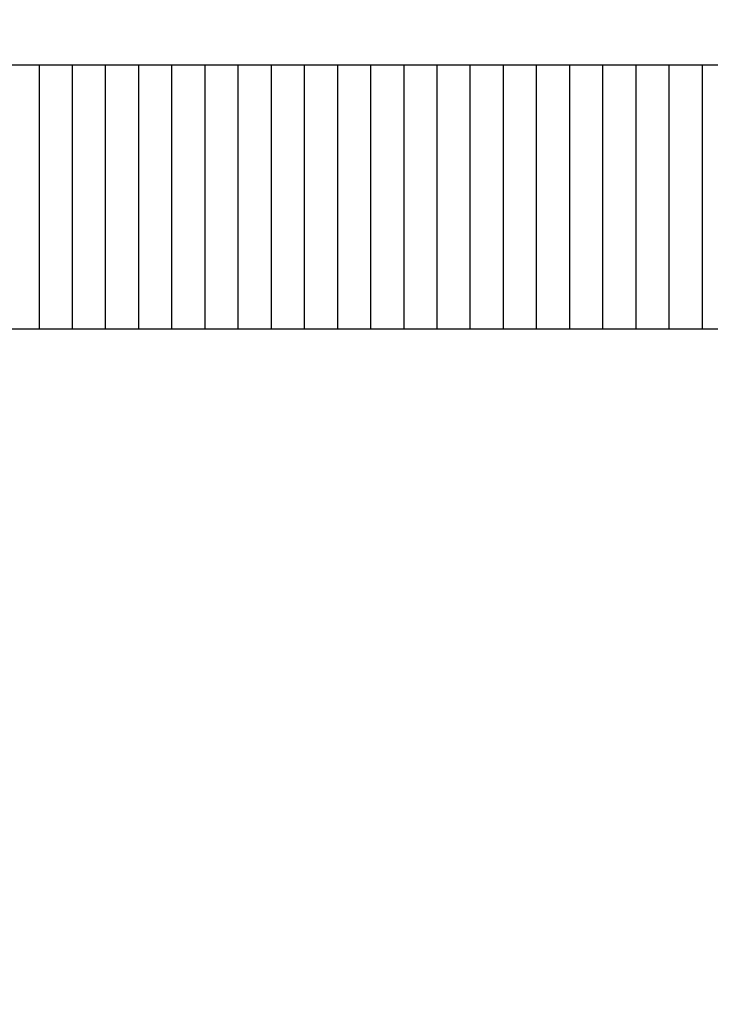
# Model space of a CAD drawing. Units: millimetres. Extents: x 33909 to 36010, y -613 to 820.
# Drawn here: x 34445 to 34549, y -168 to -19 of the extents above; entities that cross this region are included whole.
import ezdxf

# ---------------------------------------------------------------- set-up
doc = ezdxf.new("R2010")
doc.units = ezdxf.units.MM
doc.header["$PDSIZE"] = -1
doc.styles.get("Standard").update_dxf_attribs({"font": 'GOTHIC.TTF'})
doc.dimstyles.new('ISO-25', dxfattribs={"dimtxt": 2.5, "dimasz": 2.5, "dimexe": 1.25, "dimexo": 0.625, "dimtad": 1, "dimtxsty": 'Standard', "dimcen": 2.5, "dimadec": 0, "dimazin": 0, "dimtfac": 1, "dimtmove": 0, "dimatfit": 3, "dimfxl": 1, "dimarcsym": 0})

# ---------------------------------------------------------------- blocks, each defined once
blk = doc.blocks.new('_Dot')
at = {"color": 0, "linetype": 'ByBlock', "lineweight": -2}
blk.add_line((-0.5, 0), (-1, 0), dxfattribs=at)
at = {"color": 0, "linetype": 'ByBlock', "const_width": 0.5}
blk.add_lwpolyline([(-0.25, 0, 1), (0.25, 0, 1)], format="xyb", close=True, dxfattribs=at)
blk = doc.blocks.new('*D132')
at = {"color": 5, "lineweight": -2}
for p, q in [((33912.69, -540.62), (33912.69, -613.12)), ((35096.59, -540.62), (35096.59, -613.12)), ((33920.69, -600.62), (35088.59, -600.62))]:
    blk.add_line(p, q, dxfattribs=at)
at = {"layer": 'Defpoints', "color": 0}
for p in [(33912.69, -19.09), (35096.59, -19.09), (35096.59, -600.62)]:
    blk.add_point(p, dxfattribs=at)
at = {"color": 5, "lineweight": -2, "xscale": 8, "yscale": 8, "zscale": 8, "rotation": 180}
blk.add_blockref('_Dot', (33912.69, -600.62), dxfattribs=at)
at = {"color": 5, "lineweight": -2, "xscale": 8, "yscale": 8, "zscale": 8}
blk.add_blockref('_Dot', (35096.59, -600.62), dxfattribs=at)
at = {"color": 0, "insert": (34504.64, -583.34), "char_height": 21, "attachment_point": 5}
blk.add_mtext('1184', dxfattribs=at)

msp = doc.modelspace()

# ---------------------------------------------------------------- linework, layer by layer
for p, q in [((34442.52, -25.88), (34447.52, -25.88)), ((34447.52, -25.88), (34452.52, -25.88)), ((34452.52, -25.88), (34457.52, -25.88)), ((34457.52, -25.88), (34462.52, -25.88)), ((34462.52, -25.88), (34467.52, -25.88)), ((34467.52, -25.88), (34472.52, -25.88)), ((34472.52, -25.88), (34477.52, -25.88)), ((34477.52, -25.88), (34482.52, -25.88)), ((34482.52, -25.88), (34487.52, -25.88)), ((34487.52, -25.88), (34492.52, -25.88)), ((34492.52, -25.88), (34497.52, -25.88)), ((34497.52, -25.88), (34502.52, -25.88)), ((34502.52, -25.88), (34507.52, -25.88)), ((34507.52, -25.88), (34512.52, -25.88)), ((34512.52, -25.88), (34517.52, -25.88)), ((34517.52, -25.88), (34522.52, -25.88)), ((34522.52, -25.88), (34527.52, -25.88)), ((34527.52, -25.88), (34532.52, -25.88)), ((34532.52, -25.88), (34537.52, -25.88)), ((34537.52, -25.88), (34542.52, -25.88)), ((34542.52, -25.88), (34547.52, -25.88)), ((34547.52, -25.88), (34552.52, -25.88)), ((34447.52, -34.88), (34447.52, -56.78)), ((34452.52, -34.88), (34452.52, -56.78)), ((34457.52, -34.88), (34457.52, -56.78)), ((34462.52, -34.88), (34462.52, -56.78)), ((34467.52, -34.88), (34467.52, -56.78)), ((34472.52, -34.88), (34472.52, -56.78)), ((34477.52, -34.88), (34477.52, -56.78)), ((34482.52, -34.88), (34482.52, -56.78)), ((34487.52, -34.88), (34487.52, -56.78)), ((34492.52, -34.88), (34492.52, -56.78)), ((34497.52, -34.88), (34497.52, -56.78)), ((34502.52, -34.88), (34502.52, -56.78)), ((34507.52, -34.88), (34507.52, -56.78)), ((34512.52, -34.88), (34512.52, -56.78)), ((34517.52, -34.88), (34517.52, -56.78)), ((34522.52, -34.88), (34522.52, -56.78)), ((34527.52, -34.88), (34527.52, -56.78)), ((34532.52, -34.88), (34532.52, -56.78)), ((34537.52, -34.88), (34537.52, -56.78)), ((34542.52, -34.88), (34542.52, -56.78)), ((34547.52, -34.88), (34547.52, -56.78)), ((34447.52, -65.78), (34442.52, -65.78)), ((34452.52, -65.78), (34447.52, -65.78)), ((34457.52, -65.78), (34452.52, -65.78)), ((34462.52, -65.78), (34457.52, -65.78)), ((34467.52, -65.78), (34462.52, -65.78)), ((34472.52, -65.78), (34467.52, -65.78)), ((34477.52, -65.78), (34472.52, -65.78)), ((34482.52, -65.78), (34477.52, -65.78)), ((34487.52, -65.78), (34482.52, -65.78)), ((34492.52, -65.78), (34487.52, -65.78)), ((34497.52, -65.78), (34492.52, -65.78)), ((34502.52, -65.78), (34497.52, -65.78)), ((34507.52, -65.78), (34502.52, -65.78)), ((34512.52, -65.78), (34507.52, -65.78)), ((34517.52, -65.78), (34512.52, -65.78)), ((34522.52, -65.78), (34517.52, -65.78)), ((34527.52, -65.78), (34522.52, -65.78)), ((34532.52, -65.78), (34527.52, -65.78)), ((34537.52, -65.78), (34532.52, -65.78)), ((34542.52, -65.78), (34537.52, -65.78)), ((34547.52, -65.78), (34542.52, -65.78)), ((34552.52, -65.78), (34547.52, -65.78))]:
    msp.add_line(p, q)
for points, knots in [([(34447.52, -25.88), (34447.52, -25.88), (34447.52, -25.89), (34447.52, -26.28), (34447.52, -27.82), (34447.52, -30.15), (34447.52, -32.65), (34447.52, -34.27), (34447.52, -34.88)], [0, 0, 0, 0, 0.01087, 0.225552, 0.440235, 0.654916, 0.869597, 1, 1, 1, 1]), ([(34447.52, -25.88), (34447.52, -25.88), (34447.52, -25.89), (34447.52, -26.28), (34447.52, -27.82), (34447.52, -30.15), (34447.52, -32.65), (34447.52, -34.27), (34447.52, -34.88)], [0, 0, 0, 0, 0.01087, 0.225552, 0.440235, 0.654916, 0.869597, 1, 1, 1, 1]), ([(34452.52, -25.88), (34452.52, -25.88), (34452.52, -25.89), (34452.52, -26.27), (34452.52, -27.8), (34452.52, -30.13), (34452.52, -32.63), (34452.52, -34.26), (34452.52, -34.88)], [0, 0, 0, 0, 0.009589, 0.224272, 0.438956, 0.653639, 0.868321, 1, 1, 1, 1]), ([(34452.52, -25.88), (34452.52, -25.88), (34452.52, -25.88), (34452.52, -25.91), (34452.52, -26.02), (34452.52, -26.19), (34452.52, -26.42), (34452.52, -26.71), (34452.52, -27.06), (34452.52, -27.46), (34452.52, -27.92), (34452.52, -28.43), (34452.52, -28.98), (34452.52, -29.58), (34452.52, -30.21), (34452.52, -30.88), (34452.52, -31.56), (34452.52, -32.29), (34452.52, -32.93), (34452.52, -33.49), (34452.52, -33.95), (34452.52, -34.41), (34452.52, -34.72), (34452.52, -34.88)], [0, 0, 0, 0, 0.0095504, 0.0622913, 0.1153984, 0.1696604, 0.2243216, 0.2770625, 0.3301696, 0.3844316, 0.4390928, 0.4918336, 0.5449405, 0.5992024, 0.6538634, 0.706604, 0.7597108, 0.8139725, 0.8686333, 0.9012568, 0.9339663, 0.9669387, 1, 1, 1, 1]), ([(34457.52, -25.88), (34457.52, -25.88), (34457.52, -25.88), (34457.52, -25.91), (34457.52, -26.02), (34457.52, -26.18), (34457.52, -26.41), (34457.52, -26.7), (34457.52, -27.05), (34457.52, -27.45), (34457.52, -27.91), (34457.52, -28.42), (34457.52, -28.97), (34457.52, -29.56), (34457.52, -30.2), (34457.52, -30.86), (34457.52, -31.55), (34457.52, -32.27), (34457.52, -32.92), (34457.52, -33.48), (34457.52, -33.94), (34457.52, -34.41), (34457.52, -34.72), (34457.52, -34.88)], [0, 0, 0, 0, 0.008392, 0.061133, 0.11424, 0.168502, 0.223163, 0.275904, 0.329011, 0.383273, 0.437934, 0.490675, 0.543782, 0.598044, 0.652705, 0.705446, 0.758552, 0.812814, 0.867475, 0.900382, 0.933378, 0.966643, 1, 1, 1, 1]), ([(34457.52, -25.88), (34457.52, -25.88), (34457.52, -25.88), (34457.52, -25.89), (34457.52, -25.92), (34457.52, -25.96), (34457.52, -26.02), (34457.52, -26.1), (34457.52, -26.19), (34457.52, -26.3), (34457.52, -26.42), (34457.52, -26.56), (34457.52, -26.71), (34457.52, -26.87), (34457.52, -27.05), (34457.52, -27.25), (34457.52, -27.46), (34457.52, -27.69), (34457.52, -27.92), (34457.52, -28.17), (34457.52, -28.42), (34457.52, -28.69), (34457.52, -28.97), (34457.52, -29.26), (34457.52, -29.57), (34457.52, -29.88), (34457.52, -30.21), (34457.52, -30.53), (34457.52, -30.86), (34457.52, -31.2), (34457.52, -31.55), (34457.52, -31.91), (34457.52, -32.27), (34457.52, -32.64), (34457.52, -33.05), (34457.52, -33.48), (34457.52, -33.94), (34457.52, -34.41), (34457.52, -34.72), (34457.52, -34.88)], [0, 0, 0, 0, 0.0083906, 0.034739, 0.0611327, 0.0876639, 0.1142412, 0.1413485, 0.1685052, 0.1958116, 0.2231684, 0.2495168, 0.2759105, 0.3024417, 0.329019, 0.3561263, 0.383283, 0.4105894, 0.4379462, 0.4642946, 0.4906882, 0.5172193, 0.5437966, 0.5709039, 0.5980604, 0.6253668, 0.6527236, 0.6790718, 0.7054654, 0.7319964, 0.7585736, 0.7856808, 0.8128373, 0.8401435, 0.8675002, 0.9004012, 0.9333905, 0.9666496, 1, 1, 1, 1]), ([(34462.52, -25.88), (34462.52, -25.88), (34462.52, -25.88), (34462.52, -25.89), (34462.52, -25.92), (34462.52, -25.96), (34462.52, -26.02), (34462.52, -26.1), (34462.52, -26.19), (34462.52, -26.3), (34462.52, -26.42), (34462.52, -26.55), (34462.52, -26.7), (34462.52, -26.87), (34462.52, -27.05), (34462.52, -27.24), (34462.52, -27.45), (34462.52, -27.68), (34462.52, -27.91), (34462.52, -28.16), (34462.52, -28.41), (34462.52, -28.68), (34462.52, -28.96), (34462.52, -29.25), (34462.52, -29.56), (34462.52, -29.87), (34462.52, -30.19), (34462.52, -30.52), (34462.52, -30.85), (34462.52, -31.19), (34462.52, -31.54), (34462.52, -31.89), (34462.52, -32.26), (34462.52, -32.63), (34462.52, -33.03), (34462.52, -33.47), (34462.52, -33.93), (34462.52, -34.41), (34462.52, -34.72), (34462.52, -34.88)], [0, 0, 0, 0, 0.00735, 0.033699, 0.060092, 0.086623, 0.113201, 0.140308, 0.167465, 0.194771, 0.222128, 0.248476, 0.27487, 0.301401, 0.327978, 0.355086, 0.382242, 0.409549, 0.436906, 0.463254, 0.489648, 0.516179, 0.542756, 0.569863, 0.59702, 0.624326, 0.651683, 0.678031, 0.704425, 0.730956, 0.757533, 0.78464, 0.811797, 0.839103, 0.86646, 0.899615, 0.932862, 0.966384, 1, 1, 1, 1]), ([(34462.52, -25.88), (34462.52, -25.88), (34462.52, -25.88), (34462.52, -25.91), (34462.52, -26.01), (34462.52, -26.18), (34462.52, -26.41), (34462.52, -26.7), (34462.52, -27.04), (34462.52, -27.45), (34462.52, -27.9), (34462.52, -28.41), (34462.52, -28.95), (34462.52, -29.55), (34462.52, -30.18), (34462.52, -30.85), (34462.52, -31.54), (34462.52, -32.26), (34462.52, -32.91), (34462.52, -33.47), (34462.52, -33.93), (34462.52, -34.41), (34462.52, -34.72), (34462.52, -34.88)], [0, 0, 0, 0, 0.0073517, 0.0600926, 0.1131996, 0.1674616, 0.2221226, 0.2748635, 0.3279705, 0.3822325, 0.4368936, 0.4896343, 0.5427413, 0.5970032, 0.6516641, 0.7044048, 0.7575116, 0.8117733, 0.8664342, 0.8995963, 0.9328488, 0.9663777, 1, 1, 1, 1]), ([(34467.52, -25.88), (34467.52, -25.88), (34467.52, -25.88), (34467.52, -25.91), (34467.52, -26.01), (34467.52, -26.18), (34467.52, -26.41), (34467.52, -26.69), (34467.52, -27.04), (34467.52, -27.44), (34467.52, -27.9), (34467.52, -28.4), (34467.52, -28.95), (34467.52, -29.54), (34467.52, -30.17), (34467.52, -30.84), (34467.52, -31.52), (34467.52, -32.24), (34467.52, -32.89), (34467.52, -33.46), (34467.52, -33.93), (34467.52, -34.4), (34467.52, -34.72), (34467.52, -34.88)], [0, 0, 0, 0, 0.006428, 0.059169, 0.112276, 0.166538, 0.221199, 0.27394, 0.327047, 0.381309, 0.43597, 0.488711, 0.541818, 0.59608, 0.650741, 0.703481, 0.756588, 0.81085, 0.865511, 0.898899, 0.932379, 0.966142, 1, 1, 1, 1]), ([(34467.52, -25.88), (34467.52, -25.88), (34467.52, -25.88), (34467.52, -25.98), (34467.52, -26.37), (34467.52, -27.01), (34467.52, -27.87), (34467.52, -28.93), (34467.52, -30.15), (34467.52, -31.52), (34467.52, -32.79), (34467.52, -33.93), (34467.52, -34.56), (34467.52, -34.88)], [0, 0, 0, 0, 0.006434, 0.112276, 0.221188, 0.32703, 0.435942, 0.541784, 0.650695, 0.756537, 0.865448, 0.932348, 1, 1, 1, 1]), ([(34472.52, -25.88), (34472.52, -25.88), (34472.52, -25.88), (34472.52, -25.98), (34472.52, -26.37), (34472.52, -27.01), (34472.52, -27.86), (34472.52, -28.92), (34472.52, -30.14), (34472.52, -31.51), (34472.52, -32.79), (34472.52, -33.92), (34472.52, -34.56), (34472.52, -34.88)], [0, 0, 0, 0, 0.005627, 0.111469, 0.220381, 0.326223, 0.435135, 0.540977, 0.649888, 0.755731, 0.864642, 0.931938, 1, 1, 1, 1]), ([(34472.52, -25.88), (34472.52, -25.88), (34472.52, -25.88), (34472.52, -26.25), (34472.52, -27.77), (34472.52, -30.09), (34472.52, -32.6), (34472.52, -34.24), (34472.52, -34.88)], [0, 0, 0, 0, 0.0056449, 0.2203321, 0.4350193, 0.6497064, 0.864393, 1, 1, 1, 1]), ([(34477.52, -25.88), (34477.52, -25.88), (34477.52, -25.88), (34477.52, -26.25), (34477.52, -27.76), (34477.52, -30.08), (34477.52, -32.59), (34477.52, -34.24), (34477.52, -34.88)], [0, 0, 0, 0, 0.004952, 0.21964, 0.434328, 0.649016, 0.863704, 1, 1, 1, 1]), ([(34477.52, -25.88), (34477.52, -25.88), (34477.52, -25.88), (34477.52, -25.98), (34477.52, -26.37), (34477.52, -27), (34477.52, -27.85), (34477.52, -28.91), (34477.52, -30.13), (34477.52, -31.5), (34477.52, -32.78), (34477.52, -33.92), (34477.52, -34.56), (34477.52, -34.88)], [0, 0, 0, 0, 0.004936, 0.110779, 0.21969, 0.325533, 0.434444, 0.540287, 0.649198, 0.755041, 0.863952, 0.931588, 1, 1, 1, 1]), ([(34482.52, -25.88), (34482.52, -25.88), (34482.52, -25.88), (34482.52, -25.98), (34482.52, -26.36), (34482.52, -27), (34482.52, -27.85), (34482.52, -28.91), (34482.52, -30.13), (34482.52, -31.49), (34482.52, -32.77), (34482.52, -33.91), (34482.52, -34.56), (34482.52, -34.88)], [0, 0, 0, 0, 0.004362, 0.110205, 0.219117, 0.324959, 0.433871, 0.539713, 0.648625, 0.754467, 0.863379, 0.931296, 1, 1, 1, 1]), ([(34482.52, -25.88), (34482.52, -25.88), (34482.52, -25.88), (34482.52, -25.98), (34482.52, -26.36), (34482.52, -27), (34482.52, -27.85), (34482.52, -28.91), (34482.52, -30.13), (34482.52, -31.49), (34482.52, -32.77), (34482.52, -33.91), (34482.52, -34.56), (34482.52, -34.88)], [0, 0, 0, 0, 0.004362, 0.110205, 0.219117, 0.324959, 0.433871, 0.539713, 0.648625, 0.754467, 0.863379, 0.931296, 1, 1, 1, 1]), ([(34487.52, -25.88), (34487.52, -25.88), (34487.52, -25.88), (34487.52, -25.97), (34487.52, -26.36), (34487.52, -26.99), (34487.52, -27.84), (34487.52, -28.9), (34487.52, -30.12), (34487.52, -31.49), (34487.52, -32.77), (34487.52, -33.91), (34487.52, -34.56), (34487.52, -34.88)], [0, 0, 0, 0, 0.003905, 0.109747, 0.218659, 0.324501, 0.433413, 0.539255, 0.648167, 0.75401, 0.862921, 0.931063, 1, 1, 1, 1]), ([(34487.52, -25.88), (34487.52, -25.88), (34487.52, -25.88), (34487.52, -26.24), (34487.52, -27.75), (34487.52, -30.07), (34487.52, -32.58), (34487.52, -34.24), (34487.52, -34.88)], [0, 0, 0, 0, 0.003917, 0.218606, 0.433295, 0.647984, 0.862673, 1, 1, 1, 1]), ([(34492.52, -25.88), (34492.52, -25.88), (34492.52, -25.88), (34492.52, -26.24), (34492.52, -27.75), (34492.52, -30.06), (34492.52, -32.58), (34492.52, -34.23), (34492.52, -34.88)], [0, 0, 0, 0, 0.003575, 0.218264, 0.432953, 0.647643, 0.862332, 1, 1, 1, 1]), ([(34492.52, -25.88), (34492.52, -25.88), (34492.52, -25.88), (34492.52, -25.97), (34492.52, -26.36), (34492.52, -26.99), (34492.52, -27.84), (34492.52, -28.9), (34492.52, -30.12), (34492.52, -31.48), (34492.52, -32.76), (34492.52, -33.91), (34492.52, -34.55), (34492.52, -34.88)], [0, 0, 0, 0, 0.0035631, 0.1094055, 0.2183173, 0.3241597, 0.4330716, 0.538914, 0.6478258, 0.7536682, 0.86258, 0.9308895, 1, 1, 1, 1]), ([(34497.52, -25.88), (34497.52, -25.88), (34497.52, -25.88), (34497.52, -25.97), (34497.52, -26.36), (34497.52, -26.99), (34497.52, -27.84), (34497.52, -28.9), (34497.52, -30.12), (34497.52, -31.48), (34497.52, -32.76), (34497.52, -33.91), (34497.52, -34.55), (34497.52, -34.88)], [0, 0, 0, 0, 0.003337, 0.10918, 0.218092, 0.323934, 0.432846, 0.538688, 0.6476, 0.753443, 0.862354, 0.930775, 1, 1, 1, 1]), ([(34497.52, -25.88), (34497.52, -25.88), (34497.52, -25.88), (34497.52, -25.97), (34497.52, -26.36), (34497.52, -26.99), (34497.52, -27.84), (34497.52, -28.9), (34497.52, -30.12), (34497.52, -31.48), (34497.52, -32.76), (34497.52, -33.91), (34497.52, -34.55), (34497.52, -34.88)], [0, 0, 0, 0, 0.003337, 0.10918, 0.218092, 0.323934, 0.432846, 0.538688, 0.6476, 0.753443, 0.862354, 0.930775, 1, 1, 1, 1]), ([(34502.52, -25.88), (34502.52, -25.88), (34502.52, -25.88), (34502.52, -25.97), (34502.52, -26.36), (34502.52, -26.99), (34502.52, -27.84), (34502.52, -28.9), (34502.52, -30.11), (34502.52, -31.48), (34502.52, -32.76), (34502.52, -33.91), (34502.52, -34.55), (34502.52, -34.88)], [0, 0, 0, 0, 0.003228, 0.10907, 0.217982, 0.323824, 0.432736, 0.538579, 0.64749, 0.753333, 0.862245, 0.930719, 1, 1, 1, 1]), ([(34502.52, -25.88), (34502.52, -25.88), (34502.52, -25.88), (34502.52, -26.24), (34502.52, -27.75), (34502.52, -30.06), (34502.52, -32.57), (34502.52, -34.23), (34502.52, -34.88)], [0, 0, 0, 0, 0.003238, 0.217928, 0.432618, 0.647307, 0.861997, 1, 1, 1, 1]), ([(34507.52, -25.88), (34507.52, -25.88), (34507.52, -25.88), (34507.52, -26.24), (34507.52, -27.75), (34507.52, -30.06), (34507.52, -32.57), (34507.52, -34.23), (34507.52, -34.88)], [0, 0, 0, 0, 0.003244, 0.217934, 0.432623, 0.647313, 0.862003, 1, 1, 1, 1]), ([(34507.52, -25.88), (34507.52, -25.88), (34507.52, -25.88), (34507.52, -26.24), (34507.52, -27.75), (34507.52, -30.06), (34507.52, -32.57), (34507.52, -34.23), (34507.52, -34.88)], [0, 0, 0, 0, 0.003244, 0.217934, 0.432623, 0.647313, 0.862003, 1, 1, 1, 1]), ([(34512.52, -25.88), (34512.52, -25.88), (34512.52, -25.88), (34512.52, -26.24), (34512.52, -27.75), (34512.52, -30.06), (34512.52, -32.58), (34512.52, -34.23), (34512.52, -34.88)], [0, 0, 0, 0, 0.003366, 0.218056, 0.432745, 0.647435, 0.862124, 1, 1, 1, 1]), ([(34512.52, -25.88), (34512.52, -25.88), (34512.52, -25.88), (34512.52, -26.24), (34512.52, -27.75), (34512.52, -30.06), (34512.52, -32.58), (34512.52, -34.23), (34512.52, -34.88)], [0, 0, 0, 0, 0.003366, 0.218056, 0.432745, 0.647435, 0.862124, 1, 1, 1, 1]), ([(34517.52, -25.88), (34517.52, -25.88), (34517.52, -25.88), (34517.52, -26.24), (34517.52, -27.75), (34517.52, -30.06), (34517.52, -32.58), (34517.52, -34.23), (34517.52, -34.88)], [0, 0, 0, 0, 0.003605, 0.218294, 0.432983, 0.647673, 0.862362, 1, 1, 1, 1]), ([(34517.52, -25.88), (34517.52, -25.88), (34517.52, -25.88), (34517.52, -26.24), (34517.52, -27.75), (34517.52, -30.06), (34517.52, -32.58), (34517.52, -34.23), (34517.52, -34.88)], [0, 0, 0, 0, 0.003605, 0.218294, 0.432983, 0.647673, 0.862362, 1, 1, 1, 1]), ([(34522.52, -25.88), (34522.52, -25.88), (34522.52, -25.88), (34522.52, -26.24), (34522.52, -27.75), (34522.52, -30.07), (34522.52, -32.58), (34522.52, -34.24), (34522.52, -34.88)], [0, 0, 0, 0, 0.003959, 0.218648, 0.433337, 0.648026, 0.862715, 1, 1, 1, 1]), ([(34522.52, -25.88), (34522.52, -25.88), (34522.52, -25.88), (34522.52, -25.97), (34522.52, -26.36), (34522.52, -26.99), (34522.52, -27.85), (34522.52, -28.9), (34522.52, -30.12), (34522.52, -31.49), (34522.52, -32.77), (34522.52, -33.91), (34522.52, -34.56), (34522.52, -34.88)], [0, 0, 0, 0, 0.003946, 0.109789, 0.218701, 0.324543, 0.433455, 0.539297, 0.648209, 0.754051, 0.862963, 0.931084, 1, 1, 1, 1]), ([(34527.52, -25.88), (34527.52, -25.88), (34527.52, -25.88), (34527.52, -25.98), (34527.52, -26.36), (34527.52, -27), (34527.52, -27.85), (34527.52, -28.91), (34527.52, -30.13), (34527.52, -31.49), (34527.52, -32.77), (34527.52, -33.91), (34527.52, -34.56), (34527.52, -34.88)], [0, 0, 0, 0, 0.004416, 0.110258, 0.21917, 0.325013, 0.433924, 0.539767, 0.648679, 0.754521, 0.863432, 0.931323, 1, 1, 1, 1]), ([(34527.52, -25.88), (34527.52, -25.88), (34527.52, -25.88), (34527.52, -25.98), (34527.52, -26.36), (34527.52, -27), (34527.52, -27.85), (34527.52, -28.91), (34527.52, -30.13), (34527.52, -31.49), (34527.52, -32.77), (34527.52, -33.91), (34527.52, -34.56), (34527.52, -34.88)], [0, 0, 0, 0, 0.004416, 0.110258, 0.21917, 0.325013, 0.433924, 0.539767, 0.648679, 0.754521, 0.863432, 0.931323, 1, 1, 1, 1]), ([(34532.52, -25.88), (34532.52, -25.88), (34532.52, -25.88), (34532.52, -25.98), (34532.52, -26.37), (34532.52, -27), (34532.52, -27.85), (34532.52, -28.92), (34532.52, -30.14), (34532.52, -31.5), (34532.52, -32.78), (34532.52, -33.92), (34532.52, -34.56), (34532.52, -34.88)], [0, 0, 0, 0, 0.005002, 0.110844, 0.219756, 0.325598, 0.43451, 0.540352, 0.649264, 0.755106, 0.864018, 0.931621, 1, 1, 1, 1]), ([(34532.52, -25.88), (34532.52, -25.88), (34532.52, -25.88), (34532.52, -26.25), (34532.52, -27.76), (34532.52, -30.08), (34532.52, -32.59), (34532.52, -34.24), (34532.52, -34.88)], [0, 0, 0, 0, 0.005018, 0.219706, 0.434394, 0.649082, 0.863769, 1, 1, 1, 1]), ([(34537.52, -25.88), (34537.52, -25.88), (34537.52, -25.88), (34537.52, -26.25), (34537.52, -27.77), (34537.52, -30.09), (34537.52, -32.6), (34537.52, -34.24), (34537.52, -34.88)], [0, 0, 0, 0, 0.005723, 0.22041, 0.435097, 0.649784, 0.864471, 1, 1, 1, 1]), ([(34537.52, -25.88), (34537.52, -25.88), (34537.52, -25.88), (34537.52, -25.89), (34537.52, -25.92), (34537.52, -25.96), (34537.52, -26.02), (34537.52, -26.09), (34537.52, -26.18), (34537.52, -26.29), (34537.52, -26.41), (34537.52, -26.55), (34537.52, -26.69), (34537.52, -26.86), (34537.52, -27.04), (34537.52, -27.23), (34537.52, -27.44), (34537.52, -27.66), (34537.52, -27.9), (34537.52, -28.14), (34537.52, -28.4), (34537.52, -28.66), (34537.52, -28.94), (34537.52, -29.23), (34537.52, -29.54), (34537.52, -29.85), (34537.52, -30.17), (34537.52, -30.5), (34537.52, -30.83), (34537.52, -31.17), (34537.52, -31.51), (34537.52, -31.87), (34537.52, -32.24), (34537.52, -32.61), (34537.52, -33.01), (34537.52, -33.45), (34537.52, -33.92), (34537.52, -34.4), (34537.52, -34.72), (34537.52, -34.88)], [0, 0, 0, 0, 0.005699, 0.032047, 0.058441, 0.084972, 0.111549, 0.138656, 0.165813, 0.193119, 0.220476, 0.246824, 0.273218, 0.299749, 0.326327, 0.353434, 0.38059, 0.407897, 0.435254, 0.461602, 0.487996, 0.514527, 0.541104, 0.568211, 0.595368, 0.622674, 0.650031, 0.676379, 0.702773, 0.729304, 0.755881, 0.782988, 0.810145, 0.837451, 0.864808, 0.898368, 0.932022, 0.965962, 1, 1, 1, 1]), ([(34542.52, -25.88), (34542.52, -25.88), (34542.52, -25.88), (34542.52, -25.89), (34542.52, -25.92), (34542.52, -25.96), (34542.52, -26.02), (34542.52, -26.09), (34542.52, -26.18), (34542.52, -26.29), (34542.52, -26.41), (34542.52, -26.55), (34542.52, -26.7), (34542.52, -26.86), (34542.52, -27.04), (34542.52, -27.24), (34542.52, -27.45), (34542.52, -27.67), (34542.52, -27.91), (34542.52, -28.15), (34542.52, -28.4), (34542.52, -28.67), (34542.52, -28.95), (34542.52, -29.24), (34542.52, -29.55), (34542.52, -29.86), (34542.52, -30.18), (34542.52, -30.51), (34542.52, -30.84), (34542.52, -31.18), (34542.52, -31.53), (34542.52, -31.88), (34542.52, -32.25), (34542.52, -32.62), (34542.52, -33.02), (34542.52, -33.46), (34542.52, -33.93), (34542.52, -34.4), (34542.52, -34.72), (34542.52, -34.88)], [0, 0, 0, 0, 0.0065169, 0.0328653, 0.059259, 0.0857901, 0.1123674, 0.1394747, 0.1666313, 0.1939377, 0.2212945, 0.2476429, 0.2740365, 0.3005676, 0.3271449, 0.3542522, 0.3814088, 0.4087152, 0.436072, 0.4624204, 0.488814, 0.5153451, 0.5419223, 0.5690296, 0.5961862, 0.6234925, 0.6508493, 0.6771976, 0.7035912, 0.7301222, 0.7566994, 0.7838066, 0.8109631, 0.8382694, 0.8656261, 0.898986, 0.9324379, 0.9661714, 1, 1, 1, 1]), ([(34542.52, -25.88), (34542.52, -25.88), (34542.52, -25.88), (34542.52, -25.89), (34542.52, -25.92), (34542.52, -25.96), (34542.52, -26.02), (34542.52, -26.09), (34542.52, -26.18), (34542.52, -26.29), (34542.52, -26.41), (34542.52, -26.55), (34542.52, -26.7), (34542.52, -26.86), (34542.52, -27.04), (34542.52, -27.24), (34542.52, -27.45), (34542.52, -27.67), (34542.52, -27.91), (34542.52, -28.15), (34542.52, -28.4), (34542.52, -28.67), (34542.52, -28.95), (34542.52, -29.24), (34542.52, -29.55), (34542.52, -29.86), (34542.52, -30.18), (34542.52, -30.51), (34542.52, -30.84), (34542.52, -31.18), (34542.52, -31.53), (34542.52, -31.88), (34542.52, -32.25), (34542.52, -32.62), (34542.52, -33.02), (34542.52, -33.46), (34542.52, -33.93), (34542.52, -34.4), (34542.52, -34.72), (34542.52, -34.88)], [0, 0, 0, 0, 0.0065169, 0.0328653, 0.059259, 0.0857901, 0.1123674, 0.1394747, 0.1666313, 0.1939377, 0.2212945, 0.2476429, 0.2740365, 0.3005676, 0.3271449, 0.3542522, 0.3814088, 0.4087152, 0.436072, 0.4624204, 0.488814, 0.5153451, 0.5419223, 0.5690296, 0.5961862, 0.6234925, 0.6508493, 0.6771976, 0.7035912, 0.7301222, 0.7566994, 0.7838066, 0.8109631, 0.8382694, 0.8656261, 0.898986, 0.9324379, 0.9661714, 1, 1, 1, 1]), ([(34547.52, -25.88), (34547.52, -25.88), (34547.52, -25.88), (34547.52, -25.89), (34547.52, -25.92), (34547.52, -25.96), (34547.52, -26.02), (34547.52, -26.1), (34547.52, -26.19), (34547.52, -26.3), (34547.52, -26.42), (34547.52, -26.56), (34547.52, -26.7), (34547.52, -26.87), (34547.52, -27.05), (34547.52, -27.24), (34547.52, -27.45), (34547.52, -27.68), (34547.52, -27.91), (34547.52, -28.16), (34547.52, -28.41), (34547.52, -28.68), (34547.52, -28.96), (34547.52, -29.25), (34547.52, -29.56), (34547.52, -29.87), (34547.52, -30.19), (34547.52, -30.52), (34547.52, -30.85), (34547.52, -31.19), (34547.52, -31.54), (34547.52, -31.89), (34547.52, -32.26), (34547.52, -32.63), (34547.52, -33.03), (34547.52, -33.47), (34547.52, -33.93), (34547.52, -34.41), (34547.52, -34.72), (34547.52, -34.88)], [0, 0, 0, 0, 0.0074521, 0.0338005, 0.0601942, 0.0867253, 0.1133026, 0.1404099, 0.1675665, 0.1948729, 0.2222297, 0.2485782, 0.2749718, 0.3015029, 0.3280803, 0.3551876, 0.3823442, 0.4096506, 0.4370074, 0.4633558, 0.4897494, 0.5162805, 0.5428578, 0.569965, 0.5971216, 0.624428, 0.6517847, 0.678133, 0.7045266, 0.7310576, 0.7576348, 0.784742, 0.8118985, 0.8392048, 0.8665615, 0.8996924, 0.9329134, 0.9664101, 1, 1, 1, 1]), ([(34547.52, -25.88), (34547.52, -25.88), (34547.52, -25.88), (34547.52, -25.89), (34547.52, -25.92), (34547.52, -25.96), (34547.52, -26.02), (34547.52, -26.1), (34547.52, -26.19), (34547.52, -26.3), (34547.52, -26.42), (34547.52, -26.56), (34547.52, -26.7), (34547.52, -26.87), (34547.52, -27.05), (34547.52, -27.24), (34547.52, -27.45), (34547.52, -27.68), (34547.52, -27.91), (34547.52, -28.16), (34547.52, -28.41), (34547.52, -28.68), (34547.52, -28.96), (34547.52, -29.25), (34547.52, -29.56), (34547.52, -29.87), (34547.52, -30.19), (34547.52, -30.52), (34547.52, -30.85), (34547.52, -31.19), (34547.52, -31.54), (34547.52, -31.89), (34547.52, -32.26), (34547.52, -32.63), (34547.52, -33.03), (34547.52, -33.47), (34547.52, -33.93), (34547.52, -34.41), (34547.52, -34.72), (34547.52, -34.88)], [0, 0, 0, 0, 0.0074521, 0.0338005, 0.0601942, 0.0867253, 0.1133026, 0.1404099, 0.1675665, 0.1948729, 0.2222297, 0.2485782, 0.2749718, 0.3015029, 0.3280803, 0.3551876, 0.3823442, 0.4096506, 0.4370074, 0.4633558, 0.4897494, 0.5162805, 0.5428578, 0.569965, 0.5971216, 0.624428, 0.6517847, 0.678133, 0.7045266, 0.7310576, 0.7576348, 0.784742, 0.8118985, 0.8392048, 0.8665615, 0.8996924, 0.9329134, 0.9664101, 1, 1, 1, 1]), ([(34447.52, -56.78), (34447.52, -57.77), (34447.52, -59.76), (34447.52, -62.45), (34447.52, -64.51), (34447.52, -65.62), (34447.52, -65.74), (34447.52, -65.78)], [0, 0, 0, 0, 0.2089615, 0.4236446, 0.6383283, 0.853013, 1, 1, 1, 1]), ([(34447.52, -56.78), (34447.52, -57.77), (34447.52, -59.76), (34447.52, -62.45), (34447.52, -64.51), (34447.52, -65.62), (34447.52, -65.74), (34447.52, -65.78)], [0, 0, 0, 0, 0.2089615, 0.4236446, 0.6383283, 0.853013, 1, 1, 1, 1]), ([(34452.52, -56.78), (34452.52, -57.77), (34452.52, -59.78), (34452.52, -62.46), (34452.52, -64.52), (34452.52, -65.62), (34452.52, -65.74), (34452.52, -65.78)], [0, 0, 0, 0, 0.21023, 0.424915, 0.639601, 0.854287, 1, 1, 1, 1]), ([(34452.52, -56.78), (34452.52, -57.03), (34452.52, -57.52), (34452.52, -58.25), (34452.52, -58.98), (34452.52, -59.7), (34452.52, -60.4), (34452.52, -61.08), (34452.52, -61.74), (34452.52, -62.35), (34452.52, -62.93), (34452.52, -63.46), (34452.52, -63.95), (34452.52, -64.38), (34452.52, -64.76), (34452.52, -65.09), (34452.52, -65.35), (34452.52, -65.54), (34452.52, -65.66), (34452.52, -65.73), (34452.52, -65.77), (34452.52, -65.78), (34452.52, -65.78)], [0, 0, 0, 0, 0.051675, 0.103694, 0.156796, 0.210273, 0.263013, 0.31612, 0.370381, 0.425042, 0.477782, 0.530889, 0.585151, 0.639811, 0.692552, 0.745659, 0.799921, 0.854582, 0.89064, 0.926815, 0.963347, 1, 1, 1, 1]), ([(34457.52, -56.78), (34457.52, -57.03), (34457.52, -57.52), (34457.52, -58.26), (34457.52, -58.99), (34457.52, -59.72), (34457.52, -60.42), (34457.52, -61.09), (34457.52, -61.75), (34457.52, -62.37), (34457.52, -62.94), (34457.52, -63.47), (34457.52, -63.96), (34457.52, -64.39), (34457.52, -64.77), (34457.52, -65.09), (34457.52, -65.36), (34457.52, -65.54), (34457.52, -65.66), (34457.52, -65.73), (34457.52, -65.77), (34457.52, -65.78), (34457.52, -65.78)], [0, 0, 0, 0, 0.05195, 0.104249, 0.157651, 0.211432, 0.264173, 0.317279, 0.371541, 0.426202, 0.478942, 0.532049, 0.586311, 0.640971, 0.693712, 0.746819, 0.801081, 0.855742, 0.891517, 0.927407, 0.963644, 1, 1, 1, 1]), ([(34457.52, -56.78), (34457.52, -57.03), (34457.52, -57.4), (34457.52, -57.88), (34457.52, -58.25), (34457.52, -58.62), (34457.52, -58.99), (34457.52, -59.36), (34457.52, -59.72), (34457.52, -60.07), (34457.52, -60.41), (34457.52, -60.75), (34457.52, -61.09), (34457.52, -61.42), (34457.52, -61.74), (34457.52, -62.06), (34457.52, -62.37), (34457.52, -62.66), (34457.52, -62.94), (34457.52, -63.2), (34457.52, -63.46), (34457.52, -63.71), (34457.52, -63.95), (34457.52, -64.18), (34457.52, -64.39), (34457.52, -64.58), (34457.52, -64.76), (34457.52, -64.93), (34457.52, -65.08), (34457.52, -65.22), (34457.52, -65.35), (34457.52, -65.46), (34457.52, -65.57), (34457.52, -65.66), (34457.52, -65.73), (34457.52, -65.77), (34457.52, -65.78), (34457.52, -65.78)], [0, 0, 0, 0, 0.051941, 0.078069, 0.104242, 0.13092, 0.157645, 0.184513, 0.211429, 0.237778, 0.264172, 0.290703, 0.317281, 0.344388, 0.371545, 0.398851, 0.426208, 0.452557, 0.478951, 0.505482, 0.53206, 0.559167, 0.586324, 0.61363, 0.640987, 0.667336, 0.69373, 0.720262, 0.746839, 0.773947, 0.801104, 0.82841, 0.855767, 0.891537, 0.92742, 0.963651, 1, 1, 1, 1]), ([(34462.52, -56.78), (34462.52, -56.91), (34462.52, -57.15), (34462.52, -57.52), (34462.52, -57.89), (34462.52, -58.26), (34462.52, -58.63), (34462.52, -59), (34462.52, -59.37), (34462.52, -59.73), (34462.52, -60.08), (34462.52, -60.43), (34462.52, -60.77), (34462.52, -61.1), (34462.52, -61.43), (34462.52, -61.76), (34462.52, -62.07), (34462.52, -62.38), (34462.52, -62.67), (34462.52, -62.95), (34462.52, -63.21), (34462.52, -63.47), (34462.52, -63.72), (34462.52, -63.96), (34462.52, -64.19), (34462.52, -64.4), (34462.52, -64.59), (34462.52, -64.77), (34462.52, -64.94), (34462.52, -65.09), (34462.52, -65.23), (34462.52, -65.35), (34462.52, -65.46), (34462.52, -65.57), (34462.52, -65.66), (34462.52, -65.73), (34462.52, -65.77), (34462.52, -65.78), (34462.52, -65.78)], [0, 0, 0, 0, 0.026077, 0.0521978, 0.0784519, 0.1047507, 0.1315626, 0.1584222, 0.1854267, 0.2124799, 0.2388282, 0.2652217, 0.2917527, 0.3183299, 0.3454371, 0.3725936, 0.3998999, 0.4272566, 0.4536049, 0.4799985, 0.5065296, 0.5331068, 0.560214, 0.5873706, 0.6146769, 0.6420336, 0.668382, 0.6947757, 0.7213068, 0.7478841, 0.7749914, 0.802148, 0.8294544, 0.8568112, 0.8923258, 0.9279515, 0.963918, 1, 1, 1, 1]), ([(34462.52, -56.78), (34462.52, -57.03), (34462.52, -57.52), (34462.52, -58.26), (34462.52, -59), (34462.52, -59.73), (34462.52, -60.43), (34462.52, -61.11), (34462.52, -61.76), (34462.52, -62.38), (34462.52, -62.95), (34462.52, -63.48), (34462.52, -63.97), (34462.52, -64.4), (34462.52, -64.78), (34462.52, -65.1), (34462.52, -65.36), (34462.52, -65.54), (34462.52, -65.66), (34462.52, -65.73), (34462.52, -65.77), (34462.52, -65.78), (34462.52, -65.78)], [0, 0, 0, 0, 0.052197, 0.104748, 0.158418, 0.212474, 0.265214, 0.318321, 0.372583, 0.427244, 0.479984, 0.533091, 0.587353, 0.642014, 0.694754, 0.747861, 0.802123, 0.856784, 0.892305, 0.927938, 0.963911, 1, 1, 1, 1]), ([(34467.52, -56.78), (34467.52, -57.03), (34467.52, -57.53), (34467.52, -58.27), (34467.52, -59.01), (34467.52, -59.74), (34467.52, -60.44), (34467.52, -61.12), (34467.52, -61.77), (34467.52, -62.39), (34467.52, -62.96), (34467.52, -63.49), (34467.52, -63.98), (34467.52, -64.41), (34467.52, -64.78), (34467.52, -65.1), (34467.52, -65.37), (34467.52, -65.55), (34467.52, -65.66), (34467.52, -65.73), (34467.52, -65.77), (34467.52, -65.78), (34467.52, -65.78)], [0, 0, 0, 0, 0.0524158, 0.1051909, 0.1590989, 0.2133982, 0.2661388, 0.3192456, 0.3735073, 0.4281681, 0.4809088, 0.5340156, 0.5882774, 0.6429383, 0.6956791, 0.748786, 0.8030479, 0.8577089, 0.8930044, 0.928409, 0.9641479, 1, 1, 1, 1]), ([(34467.52, -56.78), (34467.52, -57.28), (34467.52, -58.28), (34467.52, -59.75), (34467.52, -61.14), (34467.52, -62.41), (34467.52, -63.52), (34467.52, -64.43), (34467.52, -65.14), (34467.52, -65.54), (34467.52, -65.75), (34467.52, -65.77), (34467.52, -65.78)], [0, 0, 0, 0, 0.105187, 0.213385, 0.319227, 0.428139, 0.533982, 0.642893, 0.748736, 0.857648, 0.928379, 1, 1, 1, 1]), ([(34472.52, -56.78), (34472.52, -57.28), (34472.52, -58.29), (34472.52, -59.76), (34472.52, -61.15), (34472.52, -62.41), (34472.52, -63.53), (34472.52, -64.44), (34472.52, -65.14), (34472.52, -65.55), (34472.52, -65.75), (34472.52, -65.77), (34472.52, -65.78)], [0, 0, 0, 0, 0.1055729, 0.214191, 0.3200336, 0.4289456, 0.5347883, 0.6437004, 0.7495432, 0.8584555, 0.9287901, 1, 1, 1, 1]), ([(34472.52, -56.78), (34472.52, -57.79), (34472.52, -59.81), (34472.52, -62.51), (34472.52, -64.55), (34472.52, -65.63), (34472.52, -65.74), (34472.52, -65.78)], [0, 0, 0, 0, 0.2141329, 0.4288253, 0.643518, 0.8582109, 1, 1, 1, 1]), ([(34477.52, -56.78), (34477.52, -56.78), (34477.52, -57.79), (34477.52, -59.82), (34477.52, -62.52), (34477.52, -64.55), (34477.52, -65.63), (34477.52, -65.74), (34477.52, -65.78)], [0, 0, 0, 0, 0.000126, 0.21482, 0.429513, 0.644206, 0.8589, 1, 1, 1, 1]), ([(34477.52, -56.78), (34477.52, -56.78), (34477.52, -57.28), (34477.52, -58.3), (34477.52, -59.76), (34477.52, -61.16), (34477.52, -62.42), (34477.52, -63.53), (34477.52, -64.44), (34477.52, -65.15), (34477.52, -65.55), (34477.52, -65.75), (34477.52, -65.77), (34477.52, -65.78)], [0, 0, 0, 0, 0.000126, 0.105969, 0.214881, 0.320724, 0.429636, 0.535479, 0.644391, 0.750234, 0.859146, 0.929142, 1, 1, 1, 1]), ([(34482.52, -56.78), (34482.52, -56.79), (34482.52, -57.29), (34482.52, -58.3), (34482.52, -59.77), (34482.52, -61.17), (34482.52, -62.43), (34482.52, -63.54), (34482.52, -64.45), (34482.52, -65.15), (34482.52, -65.55), (34482.52, -65.75), (34482.52, -65.77), (34482.52, -65.78)], [0, 0, 0, 0, 0.0007007, 0.1065434, 0.2154556, 0.3212983, 0.4302105, 0.5360532, 0.6449654, 0.7508083, 0.8597206, 0.9294342, 1, 1, 1, 1]), ([(34482.52, -56.78), (34482.52, -56.79), (34482.52, -57.29), (34482.52, -58.3), (34482.52, -59.77), (34482.52, -61.17), (34482.52, -62.43), (34482.52, -63.54), (34482.52, -64.45), (34482.52, -65.15), (34482.52, -65.55), (34482.52, -65.75), (34482.52, -65.77), (34482.52, -65.78)], [0, 0, 0, 0, 0.0007007, 0.1065434, 0.2154556, 0.3212983, 0.4302105, 0.5360532, 0.6449654, 0.7508083, 0.8597206, 0.9294342, 1, 1, 1, 1]), ([(34487.52, -56.78), (34487.52, -56.79), (34487.52, -57.29), (34487.52, -58.31), (34487.52, -59.78), (34487.52, -61.17), (34487.52, -62.43), (34487.52, -63.54), (34487.52, -64.45), (34487.52, -65.15), (34487.52, -65.55), (34487.52, -65.75), (34487.52, -65.77), (34487.52, -65.78)], [0, 0, 0, 0, 0.001159, 0.107002, 0.215914, 0.321757, 0.430669, 0.536512, 0.645424, 0.751266, 0.860179, 0.929667, 1, 1, 1, 1]), ([(34487.52, -56.78), (34487.52, -56.79), (34487.52, -57.8), (34487.52, -59.84), (34487.52, -62.53), (34487.52, -64.56), (34487.52, -65.63), (34487.52, -65.74), (34487.52, -65.78)], [0, 0, 0, 0, 0.001163, 0.2158552, 0.4305474, 0.6452397, 0.859932, 1, 1, 1, 1]), ([(34492.52, -56.78), (34492.52, -56.79), (34492.52, -57.8), (34492.52, -59.84), (34492.52, -62.53), (34492.52, -64.56), (34492.52, -65.63), (34492.52, -65.74), (34492.52, -65.78)], [0, 0, 0, 0, 0.001506, 0.216198, 0.43089, 0.645582, 0.860274, 1, 1, 1, 1]), ([(34492.52, -56.78), (34492.52, -56.79), (34492.52, -57.3), (34492.52, -58.31), (34492.52, -59.78), (34492.52, -61.18), (34492.52, -62.44), (34492.52, -63.55), (34492.52, -64.45), (34492.52, -65.15), (34492.52, -65.55), (34492.52, -65.75), (34492.52, -65.77), (34492.52, -65.78)], [0, 0, 0, 0, 0.0015014, 0.107344, 0.2162561, 0.3220988, 0.4310109, 0.5368536, 0.6457657, 0.7516084, 0.8605206, 0.9298415, 1, 1, 1, 1]), ([(34497.52, -56.78), (34497.52, -56.79), (34497.52, -57.3), (34497.52, -58.32), (34497.52, -59.79), (34497.52, -61.18), (34497.52, -62.44), (34497.52, -63.55), (34497.52, -64.46), (34497.52, -65.15), (34497.52, -65.55), (34497.52, -65.75), (34497.52, -65.77), (34497.52, -65.78)], [0, 0, 0, 0, 0.001727, 0.10757, 0.216482, 0.322325, 0.431237, 0.53708, 0.645992, 0.751834, 0.860746, 0.929956, 1, 1, 1, 1]), ([(34497.52, -56.78), (34497.52, -56.79), (34497.52, -57.3), (34497.52, -58.32), (34497.52, -59.79), (34497.52, -61.18), (34497.52, -62.44), (34497.52, -63.55), (34497.52, -64.46), (34497.52, -65.15), (34497.52, -65.55), (34497.52, -65.75), (34497.52, -65.77), (34497.52, -65.78)], [0, 0, 0, 0, 0.001727, 0.10757, 0.216482, 0.322325, 0.431237, 0.53708, 0.645992, 0.751834, 0.860746, 0.929956, 1, 1, 1, 1]), ([(34502.52, -56.78), (34502.52, -56.79), (34502.52, -57.3), (34502.52, -58.32), (34502.52, -59.79), (34502.52, -61.18), (34502.52, -62.44), (34502.52, -63.55), (34502.52, -64.46), (34502.52, -65.15), (34502.52, -65.55), (34502.52, -65.75), (34502.52, -65.77), (34502.52, -65.78)], [0, 0, 0, 0, 0.001837, 0.10768, 0.216592, 0.322435, 0.431347, 0.53719, 0.646102, 0.751944, 0.860856, 0.930012, 1, 1, 1, 1]), ([(34502.52, -56.78), (34502.52, -56.79), (34502.52, -57.81), (34502.52, -59.85), (34502.52, -62.54), (34502.52, -64.56), (34502.52, -65.63), (34502.52, -65.74), (34502.52, -65.78)], [0, 0, 0, 0, 0.001843, 0.216535, 0.431226, 0.645918, 0.860609, 1, 1, 1, 1]), ([(34507.52, -56.78), (34507.52, -56.79), (34507.52, -57.81), (34507.52, -59.85), (34507.52, -62.54), (34507.52, -64.56), (34507.52, -65.63), (34507.52, -65.74), (34507.52, -65.78)], [0, 0, 0, 0, 0.001837, 0.216529, 0.43122, 0.645912, 0.860603, 1, 1, 1, 1]), ([(34507.52, -56.78), (34507.52, -56.79), (34507.52, -57.81), (34507.52, -59.85), (34507.52, -62.54), (34507.52, -64.56), (34507.52, -65.63), (34507.52, -65.74), (34507.52, -65.78)], [0, 0, 0, 0, 0.001837, 0.216529, 0.43122, 0.645912, 0.860603, 1, 1, 1, 1]), ([(34512.52, -56.78), (34512.52, -56.79), (34512.52, -57.81), (34512.52, -59.84), (34512.52, -62.53), (34512.52, -64.56), (34512.52, -65.63), (34512.52, -65.74), (34512.52, -65.78)], [0, 0, 0, 0, 0.0017151, 0.2164067, 0.4310983, 0.6457899, 0.8604816, 1, 1, 1, 1]), ([(34512.52, -56.78), (34512.52, -56.79), (34512.52, -57.81), (34512.52, -59.84), (34512.52, -62.53), (34512.52, -64.56), (34512.52, -65.63), (34512.52, -65.74), (34512.52, -65.78)], [0, 0, 0, 0, 0.0017151, 0.2164067, 0.4310983, 0.6457899, 0.8604816, 1, 1, 1, 1]), ([(34517.52, -56.78), (34517.52, -56.79), (34517.52, -57.8), (34517.52, -59.84), (34517.52, -62.53), (34517.52, -64.56), (34517.52, -65.63), (34517.52, -65.74), (34517.52, -65.78)], [0, 0, 0, 0, 0.0014763, 0.2161682, 0.43086, 0.6455519, 0.8602439, 1, 1, 1, 1]), ([(34517.52, -56.78), (34517.52, -56.79), (34517.52, -57.8), (34517.52, -59.84), (34517.52, -62.53), (34517.52, -64.56), (34517.52, -65.63), (34517.52, -65.74), (34517.52, -65.78)], [0, 0, 0, 0, 0.0014763, 0.2161682, 0.43086, 0.6455519, 0.8602439, 1, 1, 1, 1]), ([(34522.52, -56.78), (34522.52, -56.79), (34522.52, -57.8), (34522.52, -59.84), (34522.52, -62.53), (34522.52, -64.56), (34522.52, -65.63), (34522.52, -65.74), (34522.52, -65.78)], [0, 0, 0, 0, 0.001121, 0.215813, 0.430505, 0.645198, 0.85989, 1, 1, 1, 1]), ([(34522.52, -56.78), (34522.52, -56.79), (34522.52, -57.29), (34522.52, -58.31), (34522.52, -59.78), (34522.52, -61.17), (34522.52, -62.43), (34522.52, -63.54), (34522.52, -64.45), (34522.52, -65.15), (34522.52, -65.55), (34522.52, -65.75), (34522.52, -65.77), (34522.52, -65.78)], [0, 0, 0, 0, 0.001117, 0.10696, 0.215872, 0.321715, 0.430627, 0.53647, 0.645382, 0.751225, 0.860137, 0.929646, 1, 1, 1, 1]), ([(34527.52, -56.78), (34527.52, -56.79), (34527.52, -57.29), (34527.52, -58.3), (34527.52, -59.77), (34527.52, -61.17), (34527.52, -62.43), (34527.52, -63.54), (34527.52, -64.45), (34527.52, -65.15), (34527.52, -65.55), (34527.52, -65.75), (34527.52, -65.77), (34527.52, -65.78)], [0, 0, 0, 0, 0.000647, 0.10649, 0.215402, 0.321244, 0.430157, 0.535999, 0.644912, 0.750754, 0.859667, 0.929407, 1, 1, 1, 1]), ([(34527.52, -56.78), (34527.52, -56.79), (34527.52, -57.29), (34527.52, -58.3), (34527.52, -59.77), (34527.52, -61.17), (34527.52, -62.43), (34527.52, -63.54), (34527.52, -64.45), (34527.52, -65.15), (34527.52, -65.55), (34527.52, -65.75), (34527.52, -65.77), (34527.52, -65.78)], [0, 0, 0, 0, 0.000647, 0.10649, 0.215402, 0.321244, 0.430157, 0.535999, 0.644912, 0.750754, 0.859667, 0.929407, 1, 1, 1, 1]), ([(34532.52, -56.78), (34532.52, -56.78), (34532.52, -57.28), (34532.52, -58.29), (34532.52, -59.76), (34532.52, -61.16), (34532.52, -62.42), (34532.52, -63.53), (34532.52, -64.44), (34532.52, -65.14), (34532.52, -65.55), (34532.52, -65.75), (34532.52, -65.77), (34532.52, -65.78)], [0, 0, 0, 0, 0.00006, 0.105903, 0.214815, 0.320658, 0.42957, 0.535413, 0.644325, 0.750168, 0.85908, 0.929108, 1, 1, 1, 1]), ([(34532.52, -56.78), (34532.52, -56.78), (34532.52, -57.79), (34532.52, -59.82), (34532.52, -62.52), (34532.52, -64.55), (34532.52, -65.63), (34532.52, -65.74), (34532.52, -65.78)], [0, 0, 0, 0, 0.0000602, 0.2147536, 0.4294471, 0.6441406, 0.8588345, 1, 1, 1, 1]), ([(34537.52, -56.78), (34537.52, -57.79), (34537.52, -59.81), (34537.52, -62.51), (34537.52, -64.55), (34537.52, -65.63), (34537.52, -65.74), (34537.52, -65.78)], [0, 0, 0, 0, 0.214056, 0.428748, 0.64344, 0.858133, 1, 1, 1, 1]), ([(34537.52, -56.78), (34537.52, -56.91), (34537.52, -57.15), (34537.52, -57.53), (34537.52, -57.9), (34537.52, -58.27), (34537.52, -58.64), (34537.52, -59.02), (34537.52, -59.39), (34537.52, -59.75), (34537.52, -60.1), (34537.52, -60.45), (34537.52, -60.79), (34537.52, -61.12), (34537.52, -61.45), (34537.52, -61.78), (34537.52, -62.09), (34537.52, -62.4), (34537.52, -62.69), (34537.52, -62.96), (34537.52, -63.23), (34537.52, -63.49), (34537.52, -63.74), (34537.52, -63.97), (34537.52, -64.2), (34537.52, -64.41), (34537.52, -64.6), (34537.52, -64.78), (34537.52, -64.95), (34537.52, -65.1), (34537.52, -65.24), (34537.52, -65.36), (34537.52, -65.47), (34537.52, -65.57), (34537.52, -65.66), (34537.52, -65.73), (34537.52, -65.77), (34537.52, -65.78), (34537.52, -65.78)], [0, 0, 0, 0, 0.026272, 0.05259, 0.079043, 0.105543, 0.132567, 0.159641, 0.186862, 0.214134, 0.240483, 0.266876, 0.293407, 0.319984, 0.347092, 0.374248, 0.401554, 0.428911, 0.45526, 0.481653, 0.508184, 0.534761, 0.561869, 0.589025, 0.616332, 0.643688, 0.670037, 0.69643, 0.722961, 0.749539, 0.776646, 0.803803, 0.831109, 0.858466, 0.893576, 0.928794, 0.964341, 1, 1, 1, 1]), ([(34542.52, -56.78), (34542.52, -56.91), (34542.52, -57.15), (34542.52, -57.52), (34542.52, -57.89), (34542.52, -58.27), (34542.52, -58.64), (34542.52, -59.01), (34542.52, -59.38), (34542.52, -59.74), (34542.52, -60.09), (34542.52, -60.44), (34542.52, -60.78), (34542.52, -61.11), (34542.52, -61.44), (34542.52, -61.77), (34542.52, -62.08), (34542.52, -62.39), (34542.52, -62.68), (34542.52, -62.95), (34542.52, -63.22), (34542.52, -63.48), (34542.52, -63.73), (34542.52, -63.97), (34542.52, -64.19), (34542.52, -64.4), (34542.52, -64.6), (34542.52, -64.78), (34542.52, -64.94), (34542.52, -65.09), (34542.52, -65.23), (34542.52, -65.36), (34542.52, -65.47), (34542.52, -65.57), (34542.52, -65.66), (34542.52, -65.73), (34542.52, -65.77), (34542.52, -65.78), (34542.52, -65.78)], [0, 0, 0, 0, 0.026176, 0.052396, 0.07875, 0.10515, 0.13207, 0.159037, 0.186151, 0.213315, 0.239663, 0.266057, 0.292588, 0.319165, 0.346272, 0.373428, 0.400735, 0.428091, 0.45444, 0.480833, 0.507364, 0.533942, 0.561049, 0.588205, 0.615512, 0.642869, 0.669217, 0.695611, 0.722142, 0.748719, 0.775826, 0.802983, 0.830289, 0.857646, 0.892957, 0.928377, 0.964132, 1, 1, 1, 1]), ([(34542.52, -56.78), (34542.52, -56.91), (34542.52, -57.15), (34542.52, -57.52), (34542.52, -57.89), (34542.52, -58.27), (34542.52, -58.64), (34542.52, -59.01), (34542.52, -59.38), (34542.52, -59.74), (34542.52, -60.09), (34542.52, -60.44), (34542.52, -60.78), (34542.52, -61.11), (34542.52, -61.44), (34542.52, -61.77), (34542.52, -62.08), (34542.52, -62.39), (34542.52, -62.68), (34542.52, -62.95), (34542.52, -63.22), (34542.52, -63.48), (34542.52, -63.73), (34542.52, -63.97), (34542.52, -64.19), (34542.52, -64.4), (34542.52, -64.6), (34542.52, -64.78), (34542.52, -64.94), (34542.52, -65.09), (34542.52, -65.23), (34542.52, -65.36), (34542.52, -65.47), (34542.52, -65.57), (34542.52, -65.66), (34542.52, -65.73), (34542.52, -65.77), (34542.52, -65.78), (34542.52, -65.78)], [0, 0, 0, 0, 0.026176, 0.052396, 0.07875, 0.10515, 0.13207, 0.159037, 0.186151, 0.213315, 0.239663, 0.266057, 0.292588, 0.319165, 0.346272, 0.373428, 0.400735, 0.428091, 0.45444, 0.480833, 0.507364, 0.533942, 0.561049, 0.588205, 0.615512, 0.642869, 0.669217, 0.695611, 0.722142, 0.748719, 0.775826, 0.802983, 0.830289, 0.857646, 0.892957, 0.928377, 0.964132, 1, 1, 1, 1]), ([(34547.52, -56.78), (34547.52, -56.91), (34547.52, -57.15), (34547.52, -57.52), (34547.52, -57.89), (34547.52, -58.26), (34547.52, -58.63), (34547.52, -59), (34547.52, -59.37), (34547.52, -59.73), (34547.52, -60.08), (34547.52, -60.43), (34547.52, -60.76), (34547.52, -61.1), (34547.52, -61.43), (34547.52, -61.76), (34547.52, -62.07), (34547.52, -62.38), (34547.52, -62.67), (34547.52, -62.94), (34547.52, -63.21), (34547.52, -63.47), (34547.52, -63.72), (34547.52, -63.96), (34547.52, -64.19), (34547.52, -64.4), (34547.52, -64.59), (34547.52, -64.77), (34547.52, -64.94), (34547.52, -65.09), (34547.52, -65.23), (34547.52, -65.35), (34547.52, -65.46), (34547.52, -65.57), (34547.52, -65.66), (34547.52, -65.73), (34547.52, -65.77), (34547.52, -65.78), (34547.52, -65.78)], [0, 0, 0, 0, 0.026065, 0.052174, 0.078415, 0.104702, 0.131501, 0.158347, 0.185338, 0.212378, 0.238726, 0.26512, 0.291651, 0.318228, 0.345335, 0.372492, 0.399798, 0.427155, 0.453503, 0.479897, 0.506428, 0.533005, 0.560112, 0.587269, 0.614575, 0.641932, 0.66828, 0.694674, 0.721205, 0.747782, 0.774889, 0.802046, 0.829352, 0.856709, 0.892249, 0.9279, 0.963892, 1, 1, 1, 1]), ([(34547.52, -56.78), (34547.52, -56.91), (34547.52, -57.15), (34547.52, -57.52), (34547.52, -57.89), (34547.52, -58.26), (34547.52, -58.63), (34547.52, -59), (34547.52, -59.37), (34547.52, -59.73), (34547.52, -60.08), (34547.52, -60.43), (34547.52, -60.76), (34547.52, -61.1), (34547.52, -61.43), (34547.52, -61.76), (34547.52, -62.07), (34547.52, -62.38), (34547.52, -62.67), (34547.52, -62.94), (34547.52, -63.21), (34547.52, -63.47), (34547.52, -63.72), (34547.52, -63.96), (34547.52, -64.19), (34547.52, -64.4), (34547.52, -64.59), (34547.52, -64.77), (34547.52, -64.94), (34547.52, -65.09), (34547.52, -65.23), (34547.52, -65.35), (34547.52, -65.46), (34547.52, -65.57), (34547.52, -65.66), (34547.52, -65.73), (34547.52, -65.77), (34547.52, -65.78), (34547.52, -65.78)], [0, 0, 0, 0, 0.026065, 0.052174, 0.078415, 0.104702, 0.131501, 0.158347, 0.185338, 0.212378, 0.238726, 0.26512, 0.291651, 0.318228, 0.345335, 0.372492, 0.399798, 0.427155, 0.453503, 0.479897, 0.506428, 0.533005, 0.560112, 0.587269, 0.614575, 0.641932, 0.66828, 0.694674, 0.721205, 0.747782, 0.774889, 0.802046, 0.829352, 0.856709, 0.892249, 0.9279, 0.963892, 1, 1, 1, 1])]:
    msp.add_open_spline(points, degree=3, knots=knots)

# ---------------------------------------------------------------- dimensions: what is measured, and where the dimension line sits
dim = msp.add_linear_dim(base=(35096.59, -600.62), p1=(33912.69, -19.09), p2=(35096.59, -19.09), dimstyle='ISO-25', override={"dimscale": 10, "dimtxt": 2.1, "dimasz": 0.8, "dimdec": 0, "dimrnd": 0.1, "dimblk": 'Dot', "dimclrd": 5, "dimclre": 5, "dimtdec": 0, "dimldrblk": 'Dot', "dimfxl": 6, "dimfxlon": 1, "dimtzin": 0, "dimarcsym": 2})
dim.commit()
dim.dimension.update_dxf_attribs({"geometry": '*D132', "text_midpoint": (34504.64, -583.34)})

doc.saveas('drawing.dxf')
